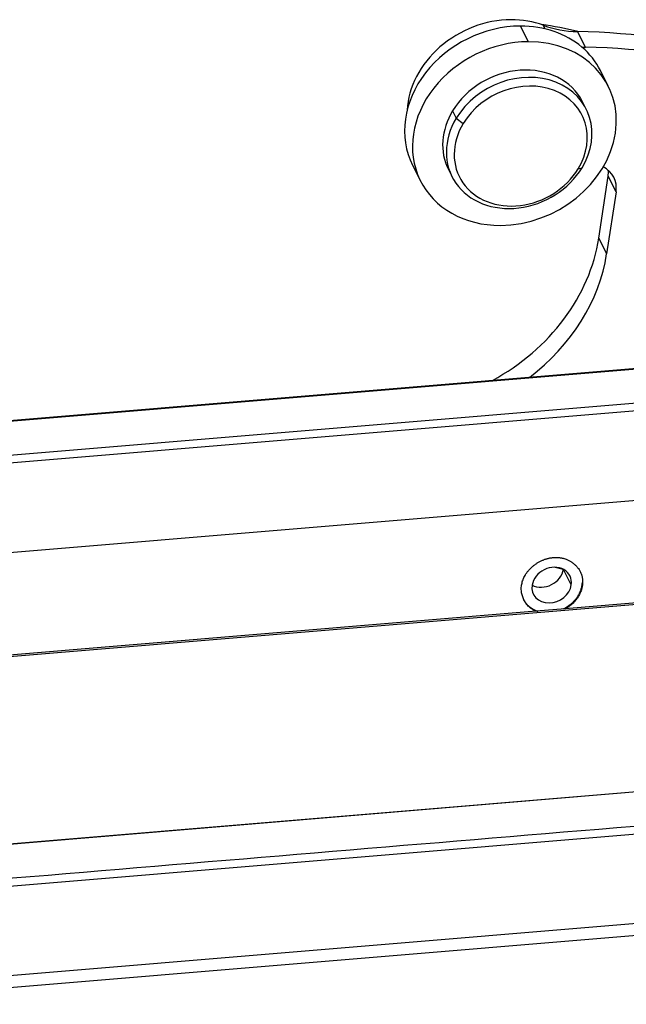
# Model space of a CAD drawing. Units: millimetres. Extents: x 5481 to 6075, y 1165 to 1585.
# Drawn here: x 5594 to 5622, y 1277 to 1323 of the extents above; entities that cross this region are included whole.
import ezdxf

# ---------------------------------------------------------------- set-up
doc = ezdxf.new("R2010")
doc.units = ezdxf.units.MM
doc.header["$LTSCALE"] = 65.395
doc.layers.add('6', color=7, linetype='CONTINUOUS', true_color=0xffffff)

msp = doc.modelspace()

# ---------------------------------------------------------------- linework, layer by layer
at = {"layer": '6', "color": 0, "linetype": 'Continuous', "lineweight": 25}
for p, q in [((5616.896, 1323.079), (5617.265, 1322.349)), ((5618.047, 1322.95), (5617.964, 1323.114)), ((5619.924, 1322.092), (5619.555, 1322.822)), ((5620.992, 1320.278), (5620.623, 1321.008)), ((5619.963, 1319.209), (5619.791, 1319.549)), ((5613.739, 1319.127), (5613.911, 1318.786)), ((5613.911, 1318.786), (5614.236, 1318.541)), ((5611.876, 1316.589), (5612.245, 1315.859)), ((5613.543, 1316.393), (5613.715, 1316.052)), ((5619.59, 1316.428), (5619.768, 1316.475)), ((5620.546, 1313.186), (5620.982, 1316.083)), ((5621.351, 1315.352), (5620.982, 1316.083)), ((5621.351, 1315.352), (5620.915, 1312.456)), ((5620.546, 1313.186), (5620.915, 1312.456)), ((5633.107, 1308.023), (5556.721, 1301.64)), ((5556.742, 1301.629), (5633.128, 1308.012)), ((5557.515, 1300.1), (5633.901, 1306.483)), ((5633.943, 1306.118), (5557.557, 1299.735)), ((5557.328, 1295.544), (5633.714, 1301.927)), ((5618.521, 1297.851), (5618.891, 1297.759)), ((5619.268, 1297.026), (5618.901, 1297.754)), ((5623.974, 1296.255), (5589.054, 1293.337)), ((5624.013, 1296.331), (5618.987, 1295.911)), ((5617.638, 1295.799), (5589.019, 1293.407)), ((5618.987, 1295.911), (5617.638, 1295.799)), ((5633.364, 1288.313), (5579.877, 1283.843)), ((5633.362, 1288.3), (5579.877, 1283.831)), ((5632.873, 1286.297), (5580.007, 1281.879)), ((5629.207, 1281.818), (5582.945, 1277.953)), ((5628.103, 1281.169), (5583.956, 1277.48))]:
    msp.add_line(p, q, dxfattribs=at)
for centre, major_axis, start_param, end_param in [((5615.881, 1319.529), (3.927, 1.984), 1.033905, 2.696318), ((5615.881, 1319.529), (3.927, 1.984), 0.659973, 1.033905), ((5613.942, 1310.427), (13.121, 6.628), 0.763957, 0.890635), ((5616.249, 1318.799), (4.374, 2.209), 1.03364, 3.14155), ((5616.249, 1318.799), (4.374, 2.209), 0.337445, 1.03364), ((5620.331, 1327.189), (-4.463, -2.255), 0.659975, 1.009542), ((5614.903, 1296.619), (26.777, 13.527), 0.449756, 1.009541), ((5616.618, 1318.068), (-4.374, -2.209), 4.175232, 7.316825), ((5616.618, 1318.068), (-4.374, -2.209), 1.03364, 4.175232), ((5620.699, 1326.459), (4.463, 2.255), 4.117419, 4.151134), ((5616.249, 1318.799), (4.374, 2.209), 6.283176, 6.62063), ((5615.272, 1295.889), (-26.777, -13.527), 3.591348, 4.151133), ((5616.667, 1317.971), (3.124, 1.578), 0.000024, 2.211607), ((5616.839, 1317.63), (-3.124, -1.578), 2.211607, 5.353199), ((5616.913, 1317.484), (-2.856, -1.443), 2.211607, 5.353199), ((5616.667, 1317.971), (3.124, 1.578), 2.211607, 3.141616), ((5616.839, 1317.63), (-3.124, -1.578), 5.353199, 8.494792), ((5616.913, 1317.484), (-2.856, -1.443), 5.353199, 8.494792), ((5619.911, 1315.345), (1.339, 0.676), 5.746294, 6.835601), ((5619.542, 1316.075), (-1.339, -0.676), 2.604702, 2.810329), ((5611.903, 1313.143), (-8.033, -4.058), 1.606722, 2.604702), ((5612.272, 1312.413), (8.033, 4.058), 4.927988, 5.746294), ((5618.356, 1297.022), (0.848, 0.428), 5.746294, 8.887887), ((5617.987, 1297.752), (-0.848, -0.428), 0.53935, 2.604702), ((5618.356, 1297.022), (0.848, 0.428), 2.604702, 5.746294)]:
    msp.add_ellipse(centre, major_axis=major_axis, ratio=0.838259, start_param=start_param, end_param=end_param, dxfattribs=at)
for points, degree in [([(5617.638, 1295.799), (5617.226, 1295.969), (5616.86, 1296.771), (5617.131, 1297.635), (5617.946, 1298.264), (5618.427, 1298.304)], 2), ([(5618.427, 1298.304), (5618.995, 1298.351), (5619.817, 1297.641), (5619.794, 1297.122)], 2), ([(5619.794, 1297.122), (5619.777, 1296.766), (5619.338, 1296.108), (5618.987, 1295.911)], 2), ([(5632.973, 1286.674), (5615.313, 1285.198), (5597.654, 1283.722), (5579.994, 1282.247)], 3)]:
    msp.add_open_spline(points, degree=degree, dxfattribs=at)
for points, knots in [([(5618.871, 1295.898), (5619.257, 1296.079), (5619.505, 1296.409), (5619.762, 1296.752), (5619.784, 1297.141)], [0, 0, 0, 0.489177, 0.489177, 1, 1, 1]), ([(5617.038, 1296.356), (5617.13, 1296.174), (5617.484, 1295.869), (5617.728, 1295.794)], [0, 0, 0, 0.466016, 1, 1, 1])]:
    msp.add_open_spline(points, degree=2, knots=knots, dxfattribs=at)

doc.saveas('drawing.dxf')
